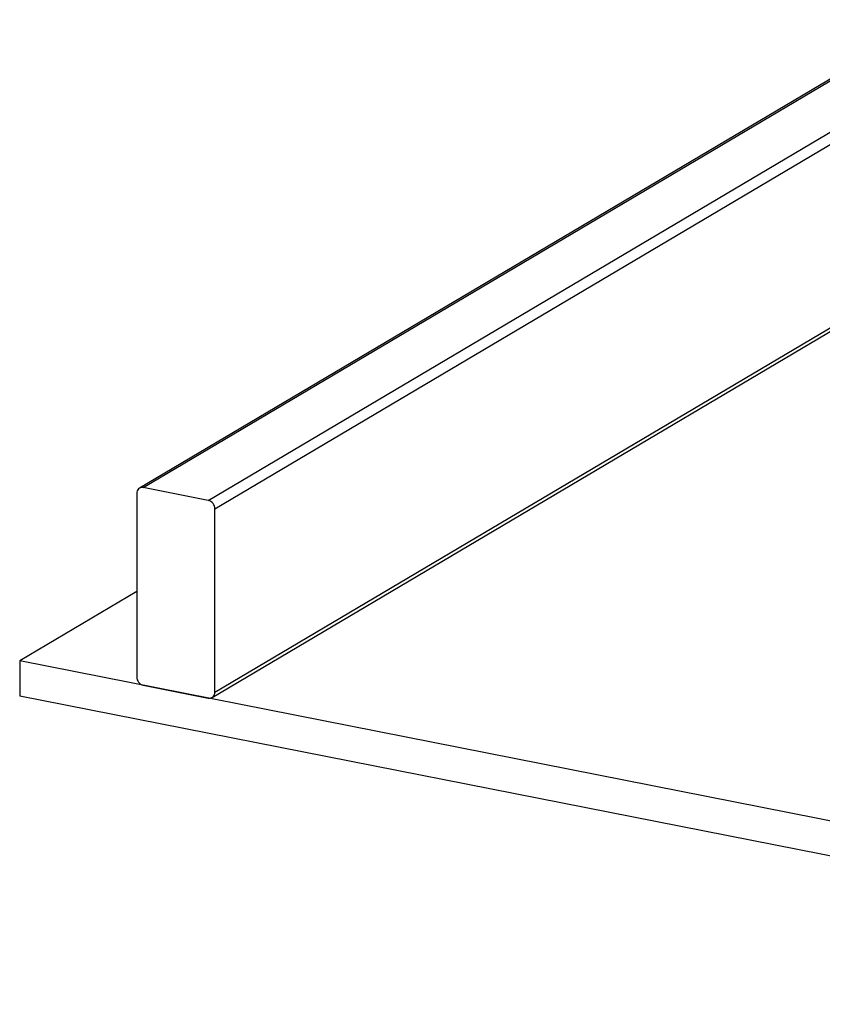
# Model space of a CAD drawing. Extents: x -114 to 154, y 1 to 99.
# Drawn here: x 97 to 104, y 67 to 75 of the extents above; entities that cross this region are included whole.
import ezdxf

# ---------------------------------------------------------------- set-up
doc = ezdxf.new("R2010")
doc.units = 0
doc.header["$MEASUREMENT"] = 0
doc.linetypes.add('SLD-SOLID', pattern=[0])
doc.layers.get('0').update_dxf_attribs({"linetype": 'CONTINUOUS'})

msp = doc.modelspace()

# ---------------------------------------------------------------- linework, layer by layer
at = {"color": 7, "linetype": 'SLD-SOLID'}
for p, q in [((104.5278, 75.3034), (97.9462, 71.4045)), ((98.5512, 69.6631), (104.6447, 73.2728)), ((98.5193, 71.3026), (97.9781, 71.4094)), ((97.9239, 71.3614), (97.9239, 69.8344)), ((98.5735, 69.7061), (98.5735, 71.2331)), ((97.9239, 70.5452), (96.9497, 69.9681)), ((109.94, 67.4029), (96.9497, 69.9681)), ((96.9497, 69.9681), (96.9497, 69.6744)), ((97.9781, 69.765), (98.5193, 69.6581)), ((109.94, 67.1093), (96.9497, 69.6744))]:
    msp.add_line(p, q, dxfattribs=at)
at = {"color": 8, "linetype": 'SLD-SOLID'}
for p, q in [((97.9781, 71.4094), (104.5272, 75.2891)), ((98.5193, 71.3026), (104.5087, 74.8507)), ((98.5735, 71.2331), (104.5043, 74.7466)), ((98.5735, 69.7061), (104.6067, 73.2802))]:
    msp.add_line(p, q, dxfattribs=at)
at = {"color": 7, "linetype": 'SLD-SOLID'}
for centre, radius, start, end in [((97.9692, 71.365), 0.0454, 78.68925, 184.49466), ((98.5018, 71.233), 0.0717, 0.08305, 75.8046), ((97.9957, 69.8345), 0.0717, 180.08379, 255.80427), ((98.5282, 69.7026), 0.0454, 258.68905, 4.49556)]:
    msp.add_arc(centre, radius, start, end, dxfattribs=at)

doc.saveas('drawing.dxf')
